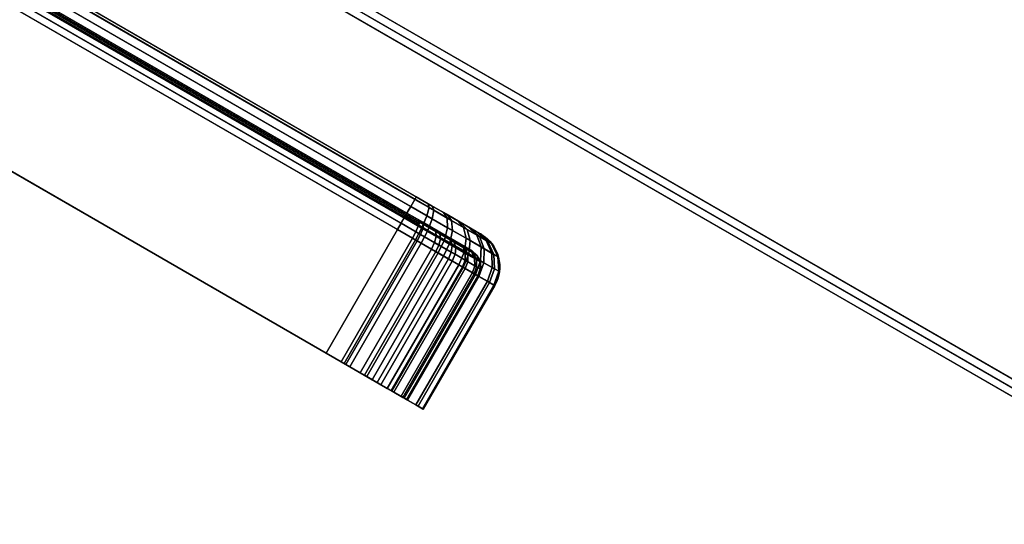
# Model space of a CAD drawing. Units: millimetres. Extents: x 11700 to 53433, y -3343 to 81661.
# Drawn here: x 17638 to 17769, y -915 to -848 of the extents above; entities that cross this region are included whole.
import ezdxf

# ---------------------------------------------------------------- set-up
doc = ezdxf.new("R2010")
doc.units = ezdxf.units.MM
doc.header["$LTSCALE"] = 200
for name, color, linetype in [('2ddim', 7, 'Continuous'), ('72_HWAP_C3_D3_A_2DFURN_2D3-WKSF_2DBRACKET', 7, 'Continuous'), ('72_HWAP_CA_D3_WKSF', 7, 'Continuous'), ('72_HWAP_CA_D3_WKSF-TRIM', 7, 'Continuous'), ('72_HWAP_INSERT', 7, 'Continuous')]:
    doc.layers.add(name, color=color, linetype=linetype)
doc.styles.add('Trebuchet', font='trebuc.TTF')
doc.dimstyles.new('MM', dxfattribs={"dimscale": 350, "dimtxt": 0.3, "dimasz": 0.18, "dimexe": 0.18, "dimexo": 0.0625, "dimgap": 0.09, "dimtad": 1, "dimtoh": 1, "dimdec": 0, "dimzin": 0, "dimdsep": 46, "dimtxsty": 'Trebuchet', "dimcen": 0.09, "dimclrd": 11, "dimclre": 11, "dimclrt": 2, "dimadec": 0, "dimazin": 0, "dimtfac": 1, "dimtdec": 0, "dimtofl": 0, "dimtmove": 0, "dimatfit": 3, "dimfxl": 0, "dimtolj": 1, "dimtzin": 0, "dimarcsym": 0})

# ---------------------------------------------------------------- blocks, each defined once
blk = doc.blocks.new('72HWCA33DOC-4832-3-3D_TRIM')
for points in [[(1.737616467073787, -1.074074458322342, 0.7009981858856239), (1.738945209621426, -1.074480484201718, 0.7020141858856239), (1.109775339472986, -1.437731878097911, 0.7020142091400188), (1.109267339484342, -1.436851996307334, 0.7009981858856242)], [(1.109775339472986, -1.437731878097911, 0.7299821725494388), (1.738945209621426, -1.074480484201718, 0.729982195803833), (1.737616467073787, -1.074074458322342, 0.7309981958038331), (1.109267339484342, -1.436851996307334, 0.7309981958038333)]]:
    blk.add_3dface(points)
at = {"invisible_edges": 4}
blk.add_3dface([(1.738945209621426, -1.074480484201718, 0.7020142091400184), (1.738945209621426, -1.074480484201718, 0.7299821725494384), (1.109775339472986, -1.437731878097911, 0.7299821725494388), (1.109775339472986, -1.437731878097911, 0.7020142091400188)], dxfattribs=at)
blk = doc.blocks.new('72HWCA33DOC-4832-3-3D_WKSF')
for points, invisible_edges in [([(1.142746491314901, -0.1228890180688541, 0.7009981858856238), (1.667274808425256, -1.003658143787026, 0.7009981858856238), (1.666480026078203, -1.015733859711727, 0.7009981858856238), (0.971655555898602, -1.198501393608698, 0.7009981858856238)], 13), ([(1.666480026078203, -1.015733859711727, 0.7309981958038326), (1.667274808425256, -1.003658143787026, 0.7309981958038326), (1.142746491314901, -0.1228890180688541, 0.7309981958038326), (0.971655555898602, -1.198501393608698, 0.7309981958038326)], 14), ([(1.109267340626326, -1.436851996320082, 0.7009981858856238), (0.971655555898602, -1.198501393608698, 0.7009981858856238), (1.666480026078203, -1.015733859711727, 0.7009981858856238), (1.670366919353302, -1.027194516531534, 0.7009981858856238)], 10), ([(1.666480026078203, -1.015733859711727, 0.7309981958038326), (0.971655555898602, -1.198501393608698, 0.7309981958038326), (1.109267340626326, -1.436851996320082, 0.7309981958038326), (1.670366919353302, -1.027194516531534, 0.7309981958038326)], 5), ([(1.670366919353302, -1.027194516531534, 0.7009981858856238), (1.678343743984191, -1.036295333136739, 0.7009981858856238), (1.689197961413334, -1.04165129315816, 0.7009981858856238), (1.109267340626326, -1.436851996320082, 0.7009981858856238)], 12), ([(1.689197961413334, -1.04165129315816, 0.7309981958038326), (1.678343743984191, -1.036295333136739, 0.7309981958038326), (1.670366919353302, -1.027194516531534, 0.7309981958038326), (1.109267340626326, -1.436851996320082, 0.7309981958038326)], 12), ([(1.109267340626326, -1.436851996320082, 0.7009981858856238), (1.689197961413334, -1.04165129315816, 0.7009981858856238), (1.729775426278233, -1.052523992712173, 0.7009981858856238), (1.731535057451198, -1.05988889571766, 0.7009981858856238)], 9), ([(1.729775426278233, -1.052523992712173, 0.7309981958038326), (1.689197961413334, -1.04165129315816, 0.7309981958038326), (1.109267340626326, -1.436851996320082, 0.7309981958038326), (1.731535057451198, -1.05988889571766, 0.7309981958038326)], 6), ([(1.731535057451198, -1.05988889571766, 0.7009981858856238), (1.73436456741286, -1.067627089163696, 0.7009981858856238), (1.737616467073787, -1.074074458322342, 0.7009981858856238), (1.109267340626326, -1.436851996320082, 0.7009981858856238)], 8), ([(1.737616467073787, -1.074074458322342, 0.7309981958038326), (1.73436456741286, -1.067627089163696, 0.7309981958038326), (1.731535057451198, -1.05988889571766, 0.7309981958038326), (1.109267340626326, -1.436851996320082, 0.7309981958038326)], 4)]:
    blk.add_3dface(points, dxfattribs=dict(invisible_edges=invisible_edges))
blk = doc.blocks.new('72HWCA23DOC-4832-3-2D_2DSYMBOL')
blk.add_line((1.738953684152117, -1.074475591429138), (1.10717967697245, -1.439230484541324))
blk = doc.blocks.new('72hwap_ca2EDF937AA78D645A888A7DC19A3BB0D1B')
blk.add_blockref('72HWCA23DOC-4832-3-2D_2DSYMBOL', (0, 0))
blk = doc.blocks.new('XCAD0323922E6996668A51F54C5973EBB7B685')
at = {"color": 7}
blk.add_blockref('72hwap_ca2EDF937AA78D645A888A7DC19A3BB0D1B', (0, 0), dxfattribs=at)
at = {"layer": '72_HWAP_CA_D3_WKSF', "color": 0}
blk.add_blockref('72HWCA33DOC-4832-3-3D_WKSF', (0, 0), dxfattribs=at)
at = {"layer": '72_HWAP_CA_D3_WKSF-TRIM', "color": 0}
blk.add_blockref('72HWCA33DOC-4832-3-3D_TRIM', (0, 0), dxfattribs=at)
blk = doc.blocks.new('72HWCA33DCB-6410-3-3D_TRIM')
at = {"invisible_edges": 4}
blk.add_3dface([(-0.0704999878883391, 0, 0.7299821725494384), (-0.0704999878883391, 0, 0.7020142091400184), (-0.7970027932166922, 0, 0.7020142091400184), (-0.7970027932166922, 0, 0.7299821725494384)], dxfattribs=at)
for points in [[(-0.07150878267737426, -0.001016000000000077, 0.730998195803833), (-0.07151599999999962, 0, 0.729982195803833), (-0.7970027932166922, 0, 0.7299821725494384), (-0.7970027932166922, -0.001015999977290449, 0.730998195803833)], [(-0.7970027932166922, 0, 0.7020142091400184), (-0.07151599999999962, 0, 0.7020141858856239), (-0.07150878267737426, -0.001016000000000077, 0.7009981858856238), (-0.7970027932166922, -0.001015999977290449, 0.7009981858856239)]]:
    blk.add_3dface(points)
blk = doc.blocks.new('72HWCA33DCB-6410-3-3D_WKSF')
for points, invisible_edges in [([(-0.7970027932166922, -0.001015999977289539, 0.730998195803833), (-0.7970027932167041, -0.0391504058365781, 0.730998195803833), (-0.0690791513928889, -0.01850970282955132, 0.730998195803833), (-0.07150878267737426, -0.001015999999999167, 0.730998195803833)], 2), ([(-0.0690791513928889, -0.01850970282955222, 0.7009981858856238), (-0.7970027932167041, -0.03915040583657901, 0.7009981858856238), (-0.7970027932166922, -0.001015999977290449, 0.7009981858856238), (-0.07150878267737426, -0.001016000000000077, 0.7009981858856238)], 1), ([(-0.0690791513928889, -0.01850970282955041, 0.730998195803833), (-0.7970027932167041, -0.0391504058365772, 0.730998195803833), (-0.7940158175530169, -0.07153076172007536, 0.730998195803833), (-0.06193467277704804, -0.0357579999999989, 0.730998195803833)], 5), ([(-0.7940158175530178, -0.07153076172007627, 0.7009981858856238), (-0.7970027932167041, -0.0391504058365781, 0.7009981858856238), (-0.0690791513928889, -0.01850970282955132, 0.7009981858856238), (-0.06193467277704804, -0.03575799999999981, 0.7009981858856238)], 10), ([(-0.05056944856333666, -0.05056944856333576, 0.730998195803833), (-0.06193467277704804, -0.0357579999999989, 0.730998195803833), (-0.7940158175530169, -0.07153076172007446, 0.730998195803833), (-0.7851557068198836, -0.1028182704105466, 0.730998195803833)], 10), ([(-0.7940158175530169, -0.07153076172007536, 0.7009981858856238), (-0.06193467277704804, -0.03575799999999981, 0.7009981858856238), (-0.05056944856333757, -0.05056944856333666, 0.7009981858856238), (-0.7851557068198836, -0.1028182704105475, 0.7009981858856238)], 5)]:
    blk.add_3dface(points, dxfattribs=dict(invisible_edges=invisible_edges))
blk = doc.blocks.new('72HWCA23DCB-6410-3-2D_2DSYMBOL')
at = {"linetype": 'Continuous'}
blk.add_line((-0.8000000061035153, 0), (-0.07050000000000001, 0), dxfattribs=at)
blk = doc.blocks.new('72hwap_ca21A5F1EEA24C9432C8F985569ACC189D6')
blk.add_blockref('72HWCA23DCB-6410-3-2D_2DSYMBOL', (0.8, 0))
blk = doc.blocks.new('XCAD03951091D807A713296610189371D9DEC5')
at = {"color": 7}
blk.add_blockref('72hwap_ca21A5F1EEA24C9432C8F985569ACC189D6', (0, 0), dxfattribs=at)
at = {"layer": '72_HWAP_CA_D3_WKSF', "color": 0}
blk.add_blockref('72HWCA33DCB-6410-3-3D_WKSF', (0.8, 0), dxfattribs=at)
at = {"layer": '72_HWAP_CA_D3_WKSF-TRIM', "color": 0}
blk.add_blockref('72HWCA33DCB-6410-3-3D_TRIM', (0.8, 0), dxfattribs=at)
blk = doc.blocks.new('72HWC333DBW-80-R-3D_BRACKET')
for points, invisible_edges in [([(-0.04164231399492201, -0.0651126756193363, 0.6012551555122321), (-0.04164231399492201, -0.6384069220728661, 0.6712551555122229), (-0.04164231399492201, -0.6379461541326662, 0.6737123272411228), (-0.04164231399492201, -0.06465190767913634, 0.6037123272411301)], 2), ([(-0.02052291633236746, -0.637838042706226, 0.6742888611477724), (-0.02014231399492201, -0.1312497188882732, 0.6262801905016515), (-0.02014231399492201, -0.1253282758055571, 0.6244036937422698), (-0.02014231399492201, -0.0641911397389191, 0.6061694989700324)], 5), ([(-0.01764231399492201, -0.1253282758055571, 0.6244036937422643), (-0.01764231399492201, -0.1312497188882732, 0.626280190501646), (-0.01802291633236746, -0.637838042706226, 0.674288861147767), (-0.01764231399492201, -0.0641911397389191, 0.6061694989700269)], 10), ([(-0.02014231399492201, -0.06847074155601751, 0.6959981858856168), (-0.02014231399492201, -0.07359635940867076, 0.6867050814195186), (-0.02014231399492201, -0.1253282758054851, 0.6775884428607594), (-0.02014231399492201, -0.6356423144314709, 0.6959981858856223)], 5), ([(-0.01764231399492201, -0.1253282758054851, 0.6775884428607538), (-0.01764231399492201, -0.07359635940867076, 0.6867050814195131), (-0.01764231399492201, -0.06847074155603025, 0.6959981858856114), (-0.01764231399492201, -0.6356423144314709, 0.6959981858856169)], 10), ([(-0.04164231399492564, -0.08464231443128267, 0.6984981858856176), (-0.04164231399492201, -0.6356423144312451, 0.6984981858856179), (-0.04164231399492201, -0.6356423144312451, 0.7009981858856179), (-0.04164231399492564, -0.08747074155598022, 0.7009981858856221)], 8), ([(-0.02014231399492201, -0.6356423144314709, 0.6959981858856223), (-0.02014231399492201, -0.1253282758054851, 0.6775884428607594), (-0.02014231399492201, -0.1312497188882063, 0.6757119461013936), (-0.02014231399492201, -0.1365880598934326, 0.6725359669481662)], 9), ([(-0.01764231399492201, -0.1312497188882063, 0.6757119461013881), (-0.01764231399492201, -0.1253282758054851, 0.6775884428607538), (-0.01764231399492201, -0.6356423144314709, 0.6959981858856169), (-0.01764231399492201, -0.1365880598934326, 0.6725359669481608)], 6), ([(-0.02014231399492201, -0.141062625797785, 0.6337646483003025), (-0.02014231399492201, -0.136588059893491, 0.6294561696548933), (-0.02014231399492201, -0.1312497188882732, 0.6262801905016515), (-0.02052291633236746, -0.637838042706226, 0.6742888611477724)], 12), ([(-0.01764231399492201, -0.1312497188882732, 0.626280190501646), (-0.01764231399492201, -0.136588059893491, 0.6294561696548878), (-0.01764231399492201, -0.141062625797785, 0.6337646483002969), (-0.01802291633236746, -0.637838042706226, 0.674288861147767)], 12), ([(-0.02014231399492201, -0.1365880598934326, 0.6725359669481662), (-0.02014231399492201, -0.1410626257977383, 0.6682274883027692), (-0.02014231399492201, -0.144438158130439, 0.6630130362950594), (-0.02014231399492201, -0.6356423144314709, 0.6959981858856223)], 12), ([(-0.01764231399492201, -0.144438158130439, 0.6630130362950539), (-0.01764231399492201, -0.1410626257977384, 0.6682274883027638), (-0.01764231399492201, -0.1365880598934326, 0.6725359669481608), (-0.01764231399492201, -0.6356423144314709, 0.6959981858856169)], 12), ([(-0.02052291633236746, -0.637838042706226, 0.6742888611477724), (-0.02014231399492201, -0.1465371821171666, 0.6448253663448261), (-0.02014231399492201, -0.1444381581304715, 0.6389791003080214), (-0.02014231399492201, -0.141062625797785, 0.6337646483003025)], 9), ([(-0.01764231399492201, -0.1444381581304716, 0.638979100308016), (-0.01764231399492201, -0.1465371821171667, 0.6448253663448207), (-0.01802291633236746, -0.637838042706226, 0.674288861147767), (-0.01764231399492201, -0.141062625797785, 0.6337646483002969)], 6), ([(-0.02014231399492201, -0.6356423144314709, 0.6959981858856223), (-0.02014231399492201, -0.144438158130439, 0.6630130362950594), (-0.02014231399492201, -0.1465371821171499, 0.6571667702582604), (-0.02014231399492201, -0.1472493377400272, 0.6509960683015442)], 9), ([(-0.01764231399492201, -0.1465371821171499, 0.657166770258255), (-0.01764231399492201, -0.144438158130439, 0.6630130362950539), (-0.01764231399492201, -0.6356423144314709, 0.6959981858856169), (-0.01764231399492201, -0.1472493377400272, 0.6509960683015387)], 6), ([(-0.02014231399492201, -0.1472493377400272, 0.6509960683015442), (-0.02014231399492201, -0.1465371821171666, 0.6448253663448261), (-0.02052291633236746, -0.637838042706226, 0.6742888611477724), (-0.02014231399492201, -0.6356423144312677, 0.6959981858856225)], 14), ([(-0.01802291633236746, -0.637838042706226, 0.674288861147767), (-0.01764231399492201, -0.1465371821171667, 0.6448253663448207), (-0.01764231399492201, -0.1472493377400272, 0.6509960683015387), (-0.01764231399492201, -0.6356423144312677, 0.695998185885617)], 13), ([(-0.04164231399492201, -0.6393003324633587, 0.7005453128899704), (-0.04164231399492201, -0.6356423144312451, 0.7009981858856179), (-0.04164231399492201, -0.635642314431358, 0.6984981858856136), (-0.04164231399492201, -0.638690662791451, 0.6981207917225689)], 8), ([(-0.02014231399492201, -0.6380809931195466, 0.6956962705551802), (-0.02014231399492201, -0.6356423144314709, 0.6959981858856225), (-0.02014231399492201, -0.6374853861924686, 0.6761694989700099), (-0.02014231399492201, -0.6398266419617648, 0.6769157080782142)], 10), ([(-0.01764231399492201, -0.6374853861924675, 0.6761694989700154), (-0.01764231399492201, -0.6356423144314709, 0.6959981858856169), (-0.01764231399492201, -0.6380809931195451, 0.6956962705551748), (-0.01764231399492201, -0.6398266419617624, 0.6769157080782193)], 5), ([(-0.04164231399492201, -0.6384069220728661, 0.6712551555122229), (-0.04164231399492201, -0.6419188057268042, 0.6723744691745437), (-0.04164231399492201, -0.6408727238442817, 0.674645088626385), (-0.04164231399492201, -0.6379461541326662, 0.6737123272411228)], 10), ([(-0.04164231399492201, -0.642737468150862, 0.6992140397627921), (-0.04164231399492201, -0.6393003324633587, 0.7005453128899704), (-0.04164231399492201, -0.638690662791451, 0.6981207917225689), (-0.04164231399492201, -0.6415549425310341, 0.697011397449916)], 10), ([(-0.02014231399492201, -0.6403724169112125, 0.6948087551370513), (-0.02014231399492201, -0.6380809931195466, 0.6956962705551802), (-0.02014231399492201, -0.6398266419617648, 0.6769157080782142), (-0.02014231399492201, -0.6419152352052169, 0.6782103450442535)], 10), ([(-0.01764231399492201, -0.6419152352052134, 0.6782103450442578), (-0.01764231399492201, -0.6398266419617624, 0.6769157080782193), (-0.01764231399492201, -0.6380809931195451, 0.6956962705551748), (-0.01764231399492201, -0.6403724169112098, 0.6948087551370464)], 10), ([(-0.02014231399492201, -0.6423782226121839, 0.6933892305333971), (-0.02014231399492201, -0.6403724169112125, 0.6948087551370513), (-0.02014231399492201, -0.6419152352052169, 0.6782103450442535), (-0.02014231399492201, -0.6436250502589409, 0.6799752357186265)], 10), ([(-0.01764231399492201, -0.6436250502589363, 0.6799752357186297), (-0.01764231399492201, -0.6419152352052134, 0.6782103450442578), (-0.01764231399492201, -0.6403724169112098, 0.6948087551370464), (-0.01764231399492201, -0.6423782226121801, 0.693389230533393)], 10), ([(-0.04164231399492201, -0.6419188057268042, 0.6723744691745437), (-0.04164231399492201, -0.645051695591973, 0.6743164246236152), (-0.04164231399492201, -0.6434834653985909, 0.6762633848339394), (-0.04164231399492201, -0.6408727238442817, 0.674645088626385)], 10), ([(-0.04164231399492201, -0.6457461767023269, 0.6970847528573243), (-0.04164231399492201, -0.642737468150862, 0.6992140397627921), (-0.04164231399492201, -0.6415549425310341, 0.697011397449916), (-0.04164231399492201, -0.644062199657251, 0.6952369916953559)], 10), ([(-0.02014231399492201, -0.6439772935242268, 0.6915234119921966), (-0.02014231399492201, -0.6423782226121839, 0.6933892305333971), (-0.02014231399492201, -0.6436250502589409, 0.6799752357186265), (-0.02014231399492201, -0.6448528432475215, 0.6821038105910755)], 10), ([(-0.01764231399492201, -0.6448528432475162, 0.6821038105910777), (-0.01764231399492201, -0.6436250502589363, 0.6799752357186297), (-0.01764231399492201, -0.6423782226121801, 0.693389230533393), (-0.01764231399492201, -0.6439772935242222, 0.6915234119921934)], 10), ([(-0.04164231399492201, -0.645051695591973, 0.6743164246236152), (-0.04164231399492201, -0.6476164181725466, 0.6769637606351843), (-0.04164231399492201, -0.6456207342157385, 0.6784694981769093), (-0.04164231399492201, -0.6434834653985909, 0.6762633848339394)], 10), ([(-0.04164231399492201, -0.6481447830704021, 0.6942860250455346), (-0.04164231399492201, -0.6457461767023269, 0.6970847528573243), (-0.04164231399492201, -0.644062199657251, 0.6952369916953559), (-0.04164231399492201, -0.646061038297309, 0.6929047185188619)], 10), ([(-0.02014231399492201, -0.645073072842754, 0.6893239633577616), (-0.02014231399492201, -0.6439772935242268, 0.6915234119921966), (-0.02014231399492201, -0.6448528432475215, 0.6821038105910755), (-0.02014231399492201, -0.6455244762657669, 0.6844675397843698)], 10), ([(-0.01764231399492201, -0.6455244762657614, 0.6844675397843707), (-0.01764231399492201, -0.6448528432475162, 0.6821038105910777), (-0.01764231399492201, -0.6439772935242222, 0.6915234119921934), (-0.01764231399492201, -0.6450730728427486, 0.6893239633577597)], 10), ([(-0.04164231399492201, -0.6476164181725466, 0.6769637606351843), (-0.04164231399492201, -0.6494581076554033, 0.6801566229438645), (-0.04164231399492201, -0.6471554754514564, 0.6811302167674725), (-0.04164231399492201, -0.6456207342157385, 0.6784694981769093)], 10), ([(-0.02014231399492201, -0.6455993940527388, 0.6869236940823783), (-0.02014231399492201, -0.645073072842754, 0.6893239633577616), (-0.02014231399492201, -0.6455244762657669, 0.6844675397843698), (-0.02014231399492201, -0.6455993940527388, 0.6869236940823783)], 2), ([(-0.01764231399492201, -0.6455993940527333, 0.6869236940823776), (-0.01764231399492201, -0.6455244762657614, 0.6844675397843707), (-0.01764231399492201, -0.6450730728427486, 0.6893239633577597), (-0.01764231399492201, -0.6455993940527333, 0.6869236940823776)], 2), ([(-0.04164231399492201, -0.649788452048206, 0.6909868520938905), (-0.04164231399492201, -0.6481447830704021, 0.6942860250455346), (-0.04164231399492201, -0.646061038297309, 0.6929047185188619), (-0.04164231399492201, -0.6474307624454738, 0.690155407725824)], 10), ([(-0.04164231399492201, -0.6494581076554033, 0.6801566229438645), (-0.04164231399492201, -0.650465557182756, 0.6837022167338088), (-0.04164231399492201, -0.6479950167242551, 0.6840848782590904), (-0.04164231399492201, -0.6471554754514564, 0.6811302167674725)], 10), ([(-0.04164231399492201, -0.6505779338631982, 0.6873864481808203), (-0.04164231399492201, -0.649788452048206, 0.6909868520938905), (-0.04164231399492201, -0.6474307624454738, 0.690155407725824), (-0.04164231399492201, -0.648088663957962, 0.6871550711315986)], 10), ([(-0.04164231399492201, -0.650465557182756, 0.6837022167338088), (-0.04164231399492201, -0.6505779338631982, 0.6873864481808203), (-0.04164231399492201, -0.648088663957962, 0.6871550711315986), (-0.04164231399492201, -0.6479950167242551, 0.6840848782590904)], 10)]:
    blk.add_3dface(points, dxfattribs=dict(invisible_edges=invisible_edges))
for points in [[(-0.04164231399492201, -0.06465190767913634, 0.6037123272411301), (-0.04164231399492201, -0.6379461541326662, 0.6737123272411228), (-0.02264231399492201, -0.6379461541326662, 0.6737123272411228), (-0.02264231399492201, -0.06465190767911724, 0.60371232724114)], [(-0.02264231399492201, -0.06511267561931788, 0.6012551555122344), (-0.02264231399492201, -0.6384069220728661, 0.6712551555122229), (-0.04164231399492201, -0.6384069220728661, 0.6712551555122229), (-0.04164231399492201, -0.0651126756193363, 0.6012551555122321)], [(-0.04164231399492564, -0.08747074155598022, 0.7009981858856221), (-0.04164231399492201, -0.6356423144312451, 0.7009981858856179), (-0.02264231399492201, -0.635642314431245, 0.7009981858856179), (-0.02264231399492201, -0.0684707415560075, 0.7009981858856122)], [(-0.04164231399492201, -0.6356423144312451, 0.6984981858856179), (-0.04164231399492564, -0.08464231443128267, 0.6984981858856176), (-0.02264231399492201, -0.06847074155600638, 0.698498185885608), (-0.02264231399492201, -0.635642314431358, 0.6984981858856136)]]:
    blk.add_3dface(points)
mesh = blk.add_polymesh((2, 5))
for k, corner in enumerate([(-0.02264231399492201, -0.637946154132665, 0.6737123272411232), (-0.02168560541401166, -0.6379110802616539, 0.6738993683018253), (-0.02087454704195989, -0.6378111983275359, 0.6744320161779732), (-0.02033261516364655, -0.6376617144493483, 0.6752291800588884), (-0.02014231399492201, -0.6374853861924709, 0.676169498970011), (-0.02264231399492201, -0.06465190767960177, 0.6037123272385504), (-0.02168560541401166, -0.06461683380859051, 0.6038993682992524), (-0.02087454704195989, -0.06451695187447251, 0.6044320161754003), (-0.02033261516364655, -0.0643674679962852, 0.6052291800563159), (-0.02014231399492201, -0.0641911397394075, 0.6061694989674381)]):
    mesh.set_mesh_vertex(divmod(k, 5), corner)
mesh = blk.add_polymesh((2, 5))
for k, corner in enumerate([(-0.01764231399492201, -0.6374853861924714, 0.676169498970011), (-0.01802291633236746, -0.637838042706227, 0.674288861147762), (-0.01910678008899049, -0.638137010462603, 0.6726945333859262), (-0.02072889683309768, -0.6383367743308397, 0.6716292376336253), (-0.02264231399492201, -0.6384069220728631, 0.6712551555122171), (-0.01764231399492201, -0.0641911397394066, 0.6061694989674437), (-0.01802291633236746, -0.06454379625316244, 0.6042888611451946), (-0.01910678008899049, -0.0648427640095382, 0.6026945333833589), (-0.02072889683309768, -0.06504252787777512, 0.601629237631058), (-0.02264231399492201, -0.06511267561979832, 0.6012551555096499)]):
    mesh.set_mesh_vertex(divmod(k, 5), corner)
mesh = blk.add_polymesh((2, 5))
for k, corner in enumerate([(-0.02264231399492201, -0.635642314431245, 0.7009981858856179), (-0.02072889683309768, -0.6356423144312431, 0.7006175835481736), (-0.01910678008899049, -0.6356423144312381, 0.6995337197915495), (-0.01802291633236746, -0.6356423144312309, 0.6979116030474424), (-0.01764231399492201, -0.6356423144312222, 0.695998185885617), (-0.02264231399492201, -0.0684707415560075, 0.7009981858856236), (-0.02072889683309768, -0.06847074155600569, 0.7006175835481792), (-0.01910678008899049, -0.06847074155600069, 0.6995337197915551), (-0.01802291633236746, -0.06847074155599342, 0.6979116030474479), (-0.01764231399492201, -0.06847074155598477, 0.6959981858856227)]):
    mesh.set_mesh_vertex(divmod(k, 5), corner)
mesh = blk.add_polymesh((2, 5))
for k, corner in enumerate([(-0.02264231399492201, -0.06847074155599614, 0.6984981858856193), (-0.02168560541401166, -0.06847074155599524, 0.6983078847168992), (-0.02087454704195989, -0.06847074155599296, 0.6977659528385897), (-0.02033261516364655, -0.06847074155598909, 0.6969548944665387), (-0.02014231399492201, -0.06847074155598477, 0.6959981858856281), (-0.02264231399492201, -0.6356423144312461, 0.6984981858856137), (-0.02168560541401166, -0.6356423144312454, 0.6983078847168935), (-0.02087454704195989, -0.6356423144312429, 0.6977659528385841), (-0.02033261516364655, -0.6356423144312393, 0.696954894466533), (-0.02014231399492201, -0.635642314431235, 0.6959981858856226)]):
    mesh.set_mesh_vertex(divmod(k, 5), corner)
mesh = blk.add_polymesh((13, 6))
for k, corner in enumerate([(-0.01764231399492201, -0.6356423144314709, 0.695998185885617), (-0.01802291633236746, -0.6356423144313845, 0.6979116030474428), (-0.01910678008899049, -0.6356423144313114, 0.6995337197915503), (-0.02072889683309768, -0.6356423144312622, 0.7006175835481743), (-0.02264231399492201, -0.6356423144312452, 0.700998185885618), (-0.04164231399492201, -0.6356423144312451, 0.7009981858856179), (-0.01764231399492201, -0.638080993119545, 0.695696270555175), (-0.01802291633236746, -0.6385476140848535, 0.6975519187195381), (-0.01910678008899049, -0.6389431962381231, 0.6991250612723695), (-0.02072889683309768, -0.6392075157824803, 0.7001762015205732), (-0.02264231399492201, -0.6393003324633587, 0.7005453128899705), (-0.04164231399492201, -0.6393003324633586, 0.7005453128899704), (-0.01764231399492201, -0.6403724169112098, 0.6948087551370467), (-0.01802291633236746, -0.6412774828373192, 0.696494584578172), (-0.01910678008899049, -0.6420447606806214, 0.6979237617689681), (-0.02072889683309768, -0.6425574393448649, 0.6988787074376597), (-0.02264231399492201, -0.642737468150862, 0.6992140397627923), (-0.04164231399492201, -0.642737468150862, 0.6992140397627922), (-0.01764231399492201, -0.6423782226121801, 0.6933892305333932), (-0.01802291633236746, -0.6436670828434454, 0.6948034457006971), (-0.01910678008899049, -0.6447597257880479, 0.6960023594286713), (-0.02072889683309768, -0.6454898064625044, 0.6968034479704117), (-0.02264231399492201, -0.6457461767023268, 0.6970847528573245), (-0.04164231399492201, -0.6457461767023268, 0.6970847528573244), (-0.01764231399492201, -0.6439772935242222, 0.6915234119921938), (-0.01802291633236746, -0.6455721227281, 0.692580618237743), (-0.01910678008899049, -0.64692415364285, 0.6934768744160058), (-0.02072889683309768, -0.6478275518178926, 0.6940757336484241), (-0.02264231399492201, -0.648144783070402, 0.6942860250455349), (-0.04164231399492201, -0.648144783070402, 0.6942860250455349), (-0.01764231399492201, -0.6450730728427487, 0.68932396335776), (-0.01802291633236746, -0.6468775703419959, 0.6899603233269438), (-0.01910678008899049, -0.6484073494547935, 0.6904998032594367), (-0.02072889683309768, -0.6494295151787, 0.6908602722259147), (-0.02264231399492201, -0.649788452048206, 0.6909868520938908), (-0.04164231399492201, -0.6497884520482059, 0.6909868520938908), (-0.01764231399492201, -0.6455993940527333, 0.686923694082378), (-0.01802291633236746, -0.6475045987555683, 0.687100782409111), (-0.01910678008899049, -0.6491197533131202, 0.6872509106434085), (-0.02072889683309768, -0.6501989650854144, 0.6873512231225147), (-0.02264231399492201, -0.6505779338631983, 0.6873864481808205), (-0.04164231399492201, -0.6505779338631982, 0.6873864481808205), (-0.01764231399492201, -0.6455244762657616, 0.6844675397843711), (-0.01802291633236746, -0.6474153460706706, 0.6841746633325139), (-0.01910678008899049, -0.6490183480885597, 0.6839263746655204), (-0.02072889683309768, -0.6500894397934549, 0.6837604734821977), (-0.02264231399492201, -0.650465557182756, 0.683702216733809), (-0.04164231399492201, -0.650465557182756, 0.6837022167338092), (-0.01764231399492201, -0.6448528432475162, 0.682103810591078), (-0.01802291633236746, -0.6466152016380753, 0.6813586541387836), (-0.01910678008899049, -0.6481092569394903, 0.6807269410014908), (-0.02072889683309768, -0.6491075527757658, 0.6803048437778589), (-0.02264231399492201, -0.6494581076554033, 0.6801566229438647), (-0.04164231399492201, -0.6494581076554032, 0.6801566229438648), (-0.01764231399492201, -0.6436250502589366, 0.6799752357186301), (-0.01802291633236746, -0.6451524806319487, 0.6788227940972152), (-0.01910678008899049, -0.6464473735768607, 0.6778458012657516), (-0.02072889683309768, -0.6473125933810433, 0.677192995526367), (-0.02264231399492201, -0.6476164181725468, 0.6769637606351846), (-0.04164231399492201, -0.6476164181725467, 0.6769637606351846), (-0.01764231399492201, -0.6419152352052135, 0.6782103450442581), (-0.01802291633236746, -0.6431155066314959, 0.6767202062123301), (-0.01910678008899049, -0.6441330476136142, 0.6754569275094209), (-0.02072889683309768, -0.644812946761073, 0.6746128316663985), (-0.02264231399492201, -0.6450516955919731, 0.6743164246236154), (-0.04164231399492201, -0.6450516955919731, 0.6743164246236155), (-0.01764231399492201, -0.6398266419617625, 0.6769157080782195), (-0.01802291633236746, -0.6406272783724386, 0.6751778511873712), (-0.01910678008899049, -0.6413060251473763, 0.6737045672544424), (-0.02072889683309768, -0.6417595492429464, 0.6727201504028697), (-0.02264231399492201, -0.6419188057268042, 0.6723744691745439), (-0.04164231399492201, -0.6419188057268042, 0.672374469174544), (-0.01764231399492201, -0.6374853861924678, 0.6761694989700157), (-0.01802291633236746, -0.6378380427062262, 0.6742888611477668), (-0.01910678008899049, -0.6381370104626043, 0.6726945333859309), (-0.02072889683309768, -0.6383367743308428, 0.6716292376336304), (-0.02264231399492201, -0.6384069220728662, 0.671255155512223), (-0.04164231399492201, -0.6384069220728662, 0.6712551555122233)]):
    mesh.set_mesh_vertex(divmod(k, 6), corner)
mesh = blk.add_polymesh((13, 6))
for k, corner in enumerate([(-0.04164231399492201, -0.6356423144313578, 0.6984981858856139), (-0.02264231399492201, -0.6356423144313578, 0.6984981858856139), (-0.02168560541401166, -0.6356423144313663, 0.6983078847168929), (-0.02087454704195989, -0.6356423144313909, 0.6977659528385832), (-0.02033261516364655, -0.6356423144314275, 0.6969548944665326), (-0.02014231399492201, -0.6356423144314707, 0.6959981858856227), (-0.04164231399492201, -0.6386906627914507, 0.6981207917225692), (-0.02264231399492201, -0.6386906627914507, 0.6981207917225692), (-0.02168560541401166, -0.6386442544510117, 0.6979362360378715), (-0.02087454704195989, -0.6385120946788337, 0.697410665913772), (-0.02033261516364655, -0.6383143036021998, 0.6966240946373594), (-0.02014231399492201, -0.6380809931195462, 0.6956962705551806), (-0.04164231399492201, -0.6415549425310338, 0.6970113974499164), (-0.02264231399492201, -0.6415549425310338, 0.6970113974499164), (-0.02168560541401166, -0.6414649281280357, 0.6968437312873508), (-0.02087454704195989, -0.6412085887959152, 0.6963662584530071), (-0.02033261516364655, -0.6408249498742656, 0.695651669857612), (-0.02014231399492201, -0.6403724169112124, 0.6948087551370518), (-0.04164231399492201, -0.6440621996572508, 0.6952369916953564), (-0.02264231399492201, -0.6440621996572508, 0.6952369916953564), (-0.02168560541401166, -0.6439340145373402, 0.6950963392519006), (-0.02087454704195989, -0.6435689742001135, 0.6946957949810322), (-0.02033261516364655, -0.6430226527278144, 0.6940963381170473), (-0.02014231399492201, -0.6423782226121838, 0.6933892305333975), (-0.04164231399492201, -0.6460610382973089, 0.6929047185188625), (-0.02264231399492201, -0.6460610382973089, 0.6929047185188624), (-0.02168560541401166, -0.6459024226710549, 0.6927995728203077), (-0.02087454704195989, -0.6454507235835356, 0.6925001432040997), (-0.02033261516364655, -0.6447747081261632, 0.69205201511497), (-0.02014231399492201, -0.6439772935242268, 0.691523411992197), (-0.04164231399492201, -0.6474307624454738, 0.6901554077258245), (-0.02264231399492201, -0.6474307624454738, 0.6901554077258245), (-0.02168560541401166, -0.6472512940107216, 0.6900921177918368), (-0.02087454704195989, -0.6467402111487706, 0.6899118833085987), (-0.02033261516364655, -0.6459753215923748, 0.6896421433423531), (-0.02014231399492201, -0.6450730728427538, 0.6893239633577622), (-0.04164231399492201, -0.648088663957962, 0.6871550711315992), (-0.02264231399492201, -0.648088663957962, 0.6871550711315992), (-0.02168560541401166, -0.6478991795690712, 0.6871374586024465), (-0.02087454704195989, -0.6473595736829264, 0.6870873023628935), (-0.02033261516364655, -0.6465519964041535, 0.6870122382457451), (-0.02014231399492201, -0.6455993940527389, 0.6869236940823789), (-0.04164231399492201, -0.6479950167242552, 0.6840848782590909), (-0.02264231399492201, -0.6479950167242553, 0.6840848782590909), (-0.02168560541401166, -0.6478069580296054, 0.684114006633285), (-0.02087454704195989, -0.6472714121771604, 0.684196957224946), (-0.02033261516364655, -0.6464699111682188, 0.6843211015584423), (-0.02014231399492201, -0.6455244762657671, 0.6844675397843705), (-0.04164231399492201, -0.6471554754514566, 0.6811302167674731), (-0.02264231399492201, -0.6471554754514566, 0.6811302167674732), (-0.02168560541401166, -0.6469801980116386, 0.6812043271844698), (-0.02087454704195989, -0.6464810500935031, 0.6814153757962849), (-0.02033261516364655, -0.6457340224427986, 0.6817312323649299), (-0.02014231399492201, -0.6448528432475217, 0.682103810591076), (-0.04164231399492201, -0.6456207342157387, 0.6784694981769098), (-0.02264231399492201, -0.6456207342157387, 0.6784694981769098), (-0.02168560541401166, -0.6454688218199878, 0.6785841156225005), (-0.02087454704195989, -0.6450362119178984, 0.6789105184921913), (-0.02033261516364655, -0.644388765445445, 0.6793990149079212), (-0.02014231399492201, -0.6436250502589411, 0.679975235718627), (-0.04164231399492201, -0.6434834653985914, 0.6762633848339399), (-0.02264231399492201, -0.6434834653985912, 0.6762633848339399), (-0.02168560541401166, -0.6433640909831418, 0.6764115883553308), (-0.02087454704195989, -0.6430241414094138, 0.67683363627684), (-0.02033261516364655, -0.6425153709183566, 0.6774652756282922), (-0.02014231399492201, -0.6419152352052173, 0.6782103450442539), (-0.04164231399492201, -0.6408727238442822, 0.6746450886263853), (-0.02264231399492201, -0.6408727238442822, 0.6746450886263853), (-0.02168560541401166, -0.6407930956023536, 0.6748179292405473), (-0.02087454704195989, -0.6405663335545696, 0.6753101376663315), (-0.02033261516364655, -0.640226960167102, 0.676046779632793), (-0.02014231399492201, -0.6398266419617652, 0.6769157080782146), (-0.04164231399492201, -0.6379461541326668, 0.6737123272411231), (-0.02264231399492201, -0.6379461541326668, 0.6737123272411232), (-0.02168560541401166, -0.637911080261655, 0.673899368301826), (-0.02087454704195989, -0.6378111983275363, 0.6744320161779738), (-0.02033261516364655, -0.6376617144493478, 0.6752291800588885), (-0.02014231399492201, -0.6374853861924691, 0.6761694989700102)]):
    mesh.set_mesh_vertex(divmod(k, 6), corner)
blk = doc.blocks.new('72HWC32DBW-80-R-2DSYMBOL')
blk.add_lwpolyline([(-0.04164231399295204, -0.01764231443287656), (-0.03514231399299206, -0.01764231443286945, -0.03543648214219323), (-0.0326710855440524, -0.01781767793017153, -0.1623316492818984), (-0.0284268825921572, -0.01993922128671954), (-0.01993922084773203, -0.02842688303097063, -0.1623316489638474), (-0.01781767750128438, -0.0326710859560464, -0.03543648193526391), (-0.01764231399158689, -0.03514231452082583), (-0.01764231399170058, -0.6455993940526525, -0.4154739346747114), (-0.02264231399169603, -0.6505779338631363), (-0.04164231399170149, -0.6505779338632109), (-0.04164231399295204, -0.01764231443287656)], format="xyb")
blk = doc.blocks.new('72hwap_c3296A13E3083EB42E38796906281145A2D')
blk.add_blockref('72HWC32DBW-80-R-2DSYMBOL', (0, 0))
blk = doc.blocks.new('XCAD0389E626195C361F8469EA97A18F303C8F')
at = {"color": 7}
blk.add_blockref('72hwap_c3296A13E3083EB42E38796906281145A2D', (0, 0), dxfattribs=at)
at = {"layer": '72_HWAP_C3_D3_A_2DFURN_2D3-WKSF_2DBRACKET', "color": 0}
blk.add_blockref('72HWC333DBW-80-R-3D_BRACKET', (0, 0), dxfattribs=at)
blk = doc.blocks.new('*D208')
at = {"layer": '2ddim', "color": 11, "lineweight": -2}
for p, q in [((16598.53970189453, -22.89687434069993), (18631.55838752494, -22.8968743407005)), ((18568.55838752494, -85.89687434070049), (18568.55838752494, -3068.843412544795)), ((16598.53970614135, -3131.843412544795), (18631.55838752494, -3131.843412544795))]:
    blk.add_line(p, q, dxfattribs=at)
at = {"layer": '2ddim', "color": 11}
for points in [[(18558.05838752494, -85.89687434070049), (18579.05838752494, -85.89687434070049), (18568.55838752494, -22.89687434070049)], [(18558.05838752494, -3068.843412544795), (18579.05838752494, -3068.843412544795), (18568.55838752494, -3131.843412544795)]]:
    blk.add_solid(points, dxfattribs=at)
at = {"layer": 'Defpoints', "color": 0}
for p in [(16576.66470189453, -22.89687434069992), (16576.66470614135, -3131.843412544795), (18568.55838752494, -3131.843412544795)]:
    blk.add_point(p, dxfattribs=at)
at = {"layer": '2ddim', "color": 2, "insert": (18483.46242792898, -1577.370143442745), "char_height": 105, "attachment_point": 5, "rotation": 90, "style": 'Trebuchet'}
blk.add_mtext('\\A1;3109', dxfattribs=at)
blk = doc.blocks.new('*D209')
at = {"layer": '2ddim', "color": 11, "lineweight": -2}
for p, q in [((17138.25515263132, -557.0839646004151), (16938.63439892168, -902.8372522707105)), ((17024.6939993601, -879.7776518322917), (17608.39511622501, -1216.777648780537)), ((17831.07547037307, -957.0839615486611), (17631.45471666343, -1302.837249218956))]:
    blk.add_line(p, q, dxfattribs=at)
at = {"layer": '2ddim', "color": 11}
for points in [[(17029.9439993601, -870.6843850925552), (17019.4439993601, -888.8709185720281), (16970.13439892168, -848.2776518322908)], [(17613.64511622501, -1207.6843820408), (17603.14511622501, -1225.870915520273), (17662.95471666343, -1248.277648780537)]]:
    blk.add_solid(points, dxfattribs=at)
at = {"layer": 'Defpoints', "color": 0}
for p in [(17149.19265263132, -538.13965889263), (17842.01297037307, -938.139655840876), (17662.95471666343, -1248.277648780537)]:
    blk.add_point(p, dxfattribs=at)
at = {"layer": '2ddim', "color": 2, "insert": (17359.00415375215, -974.7354728355476), "char_height": 105, "attachment_point": 5, "rotation": 329.99999999999983, "style": 'Trebuchet'}
blk.add_mtext('\\A1;800', dxfattribs=at)

msp = doc.modelspace()

# ---------------------------------------------------------------- block references
at = {"layer": '72_HWAP_INSERT', "yscale": 999.9999999990687, "zscale": 999.9999999989606}
for name, p, xscale, rotation in [('XCAD03951091D807A713296610189371D9DEC5', (17842.01297565736, -938.1396588944117, 0.002930421544704132), 999.9999999993228, 149.9999999999776), ('XCAD0323922E6996668A51F54C5973EBB7B685', (17149.19264734443, -2616.600624922685, 0.002930421544704132), 999.9999999985163, 120.0000000000491), ('XCAD0389E626195C361F8469EA97A18F303C8F', (17149.19264734443, -538.1396558433989, 0.002930421544704132), 999.9999999993315, 59.99999503965896)]:
    msp.add_blockref(name, p, dxfattribs=dict(at, xscale=xscale, rotation=rotation))

# ---------------------------------------------------------------- dimensions: what is measured, and where the dimension line sits
at = {"layer": '2ddim'}
dim = msp.add_linear_dim(base=(18568.55838752494, -3131.843412544795, 0.002930421544704132), p1=(16576.66470189453, -22.89687434069992, 0.002930421544704132), p2=(16576.66470614135, -3131.843412544795, 0.002930421544704132), angle=90, dimstyle='MM', dxfattribs=at)
dim.commit()
dim.dimension.update_dxf_attribs({"geometry": '*D208', "text_midpoint": (18483.46242792898, -1577.370143442745, 0.002930421544704132)})
dim = msp.add_aligned_dim(p1=(17149.19265263132, -538.1396588926305, 0.002930421544704132), p2=(17842.01297037307, -938.1396558408765, 0.002930421544704132), distance=-358.1165074192857, dimstyle='MM', dxfattribs=at)
dim.commit()
dim.dimension.update_dxf_attribs({"geometry": '*D209', "text_midpoint": (17359.00415375215, -974.7354728355476, 0.002930421544704132)})

doc.saveas('drawing.dxf')
